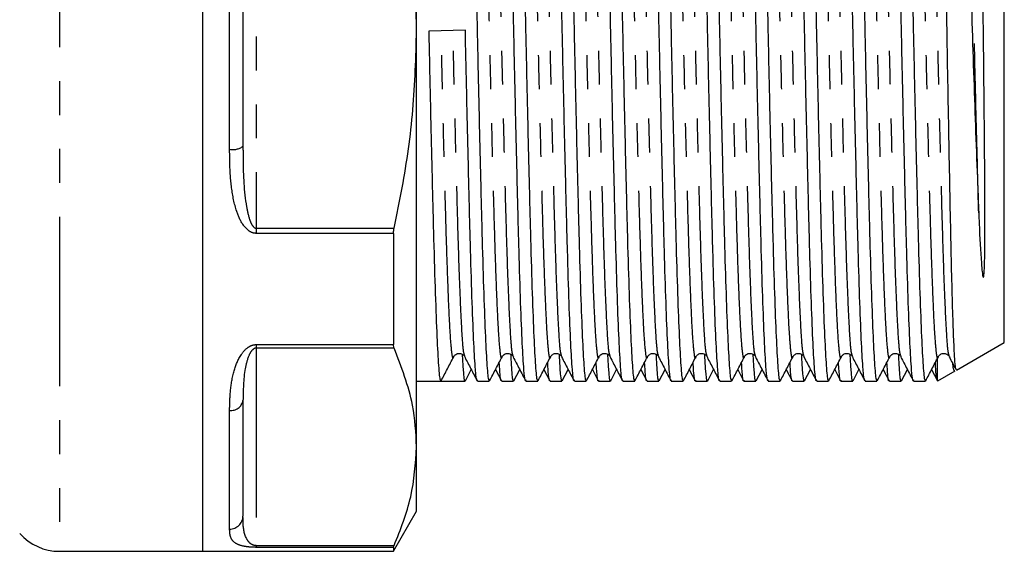
# Model space of a CAD drawing. Extents: x 40 to 387, y 93 to 238.
# Drawn here: x 350 to 387, y 121 to 141 of the extents above; entities that cross this region are included whole.
import ezdxf

# ---------------------------------------------------------------- set-up
doc = ezdxf.new("R2010")
doc.units = 0
doc.linetypes.add('PHANTOM', pattern=[12.7, 6.35, -1.27, 1.27, -1.27, 1.27, -1.27])
doc.layers.get('0').update_dxf_attribs({"linetype": 'CONTINUOUS'})

msp = doc.modelspace()

# ---------------------------------------------------------------- linework, layer by layer
at = {"color": 7, "linetype": 'CONTINUOUS'}
for p, q in [((356.889, 140.267), (356.889, 159.767)), ((364.889, 140.267), (364.889, 155.855)), ((386.889, 140.267), (386.889, 151.948)), ((358.389, 144.597), (358.389, 135.937)), ((356.889, 120.767), (356.889, 140.267)), ((364.889, 124.678), (364.889, 140.267)), ((366.713, 140.283), (365.343, 140.251)), ((386.889, 128.585), (386.889, 140.267)), ((364.023, 132.673), (364.023, 128.51)), ((385.099, 127.552), (386.889, 128.585)), ((384.389, 127.151), (384.389, 127.997)), ((366.715, 127.153), (366.935, 127.575)), ((367.842, 127.575), (368.062, 127.153)), ((368.529, 127.153), (368.749, 127.575)), ((369.656, 127.575), (369.876, 127.153)), ((370.343, 127.153), (370.563, 127.575)), ((371.47, 127.575), (371.69, 127.153)), ((372.157, 127.153), (372.377, 127.575)), ((373.284, 127.575), (373.504, 127.153)), ((373.971, 127.153), (374.191, 127.575)), ((375.098, 127.575), (375.318, 127.153)), ((375.785, 127.153), (376.005, 127.575)), ((376.912, 127.575), (377.132, 127.153)), ((377.599, 127.153), (377.819, 127.575)), ((378.726, 127.575), (378.946, 127.153)), ((379.413, 127.153), (379.633, 127.575)), ((380.54, 127.575), (380.76, 127.153)), ((381.227, 127.153), (381.447, 127.575)), ((382.354, 127.575), (382.574, 127.153)), ((383.041, 127.153), (383.261, 127.575)), ((384.168, 127.575), (384.388, 127.153)), ((384.401, 127.149), (385.047, 127.522)), ((364.889, 127.142), (365.796, 127.142)), ((365.796, 127.142), (366.703, 127.142)), ((367.167, 127.142), (367.61, 127.142)), ((368.074, 127.142), (368.517, 127.142)), ((368.981, 127.142), (369.424, 127.142)), ((369.888, 127.142), (370.331, 127.142)), ((370.795, 127.142), (371.238, 127.142)), ((371.702, 127.142), (372.145, 127.142)), ((372.609, 127.142), (373.052, 127.142)), ((373.516, 127.142), (373.959, 127.142)), ((374.423, 127.142), (374.866, 127.142)), ((375.33, 127.142), (375.773, 127.142)), ((376.237, 127.142), (376.68, 127.142)), ((377.144, 127.142), (377.587, 127.142)), ((378.051, 127.142), (378.494, 127.142)), ((378.958, 127.142), (379.401, 127.142)), ((379.865, 127.142), (380.308, 127.142)), ((380.772, 127.142), (381.215, 127.142)), ((381.679, 127.142), (382.122, 127.142)), ((382.586, 127.142), (383.029, 127.142)), ((383.493, 127.142), (383.936, 127.142)), ((384.398, 127.155), (384.389, 127.151)), ((358.389, 126.41), (358.389, 122.08)), ((364.889, 122.267), (364.889, 124.678)), ((364.023, 120.767), (364.889, 122.267)), ((364.023, 120.916), (364.023, 120.767)), ((351.521, 120.767), (356.889, 120.767)), ((356.889, 120.767), (364.023, 120.767))]:
    msp.add_line(p, q, dxfattribs=at)
at = {"color": 8, "linetype": 'PHANTOM'}
for p, q in [((351.521, 158.698), (351.521, 120.767)), ((358.889, 147.666), (358.889, 132.868)), ((357.889, 135.823), (357.889, 144.711)), ((358.889, 132.868), (358.889, 132.673)), ((358.889, 132.868), (364.045, 132.868)), ((364.023, 132.673), (358.889, 132.673)), ((358.889, 128.51), (364.023, 128.51)), ((358.889, 128.51), (358.889, 128.378)), ((358.889, 128.378), (358.889, 120.979)), ((364.045, 128.378), (358.889, 128.378)), ((357.889, 121.602), (357.889, 126.046)), ((358.889, 120.979), (364.045, 120.979)), ((358.889, 120.979), (358.889, 120.916)), ((364.023, 120.916), (358.889, 120.916))]:
    msp.add_line(p, q, dxfattribs=at)
for centre, radius, start, end in [((358.008, 136.457), 0.645, 259.4112, 306.2657), ((357.948, 126.491), 0.449, 262.5062, 349.6991), ((357.9, 122.091), 0.49, 268.7735, 358.7199)]:
    msp.add_arc(centre, radius, start, end, dxfattribs=at)
at = {"color": 7, "linetype": 'CONTINUOUS'}
msp.add_arc((351.521, 122.767), 2, 221.8103, 270, dxfattribs=at)
for points, knots in [([(368.981, 127.193), (368.976, 127.178), (368.951, 127.091), (368.905, 127.516), (368.846, 128.473), (368.784, 130.006), (368.722, 131.986), (368.663, 134.337), (368.6, 136.952), (368.539, 139.716), (368.48, 142.504), (368.417, 145.193), (368.356, 147.661), (368.296, 149.799), (368.233, 151.516), (368.175, 152.671), (368.123, 153.307), (368.089, 153.34), (368.074, 153.354)], [0, 0, 0, 0, 0.015138, 0.08262, 0.14947, 0.217297, 0.284743, 0.351617, 0.419455, 0.486864, 0.553764, 0.621612, 0.688983, 0.755913, 0.823769, 0.8911, 0.951061, 1, 1, 1, 1]), ([(370.795, 127.193), (370.79, 127.178), (370.765, 127.091), (370.719, 127.516), (370.66, 128.473), (370.598, 130.006), (370.536, 131.986), (370.477, 134.337), (370.414, 136.952), (370.353, 139.716), (370.294, 142.504), (370.231, 145.193), (370.17, 147.661), (370.11, 149.799), (370.047, 151.516), (369.988, 152.671), (369.937, 153.307), (369.903, 153.34), (369.888, 153.354)], [0, 0, 0, 0, 0.015138, 0.08262, 0.14947, 0.217297, 0.284743, 0.351617, 0.419455, 0.486864, 0.553764, 0.621612, 0.688983, 0.755913, 0.823769, 0.8911, 0.951061, 1, 1, 1, 1]), ([(372.609, 127.193), (372.604, 127.178), (372.579, 127.091), (372.533, 127.516), (372.474, 128.473), (372.412, 130.006), (372.35, 131.986), (372.291, 134.337), (372.228, 136.952), (372.167, 139.716), (372.108, 142.504), (372.045, 145.193), (371.984, 147.661), (371.924, 149.799), (371.861, 151.516), (371.802, 152.671), (371.751, 153.307), (371.717, 153.34), (371.702, 153.354)], [0, 0, 0, 0, 0.015138, 0.08262, 0.14947, 0.217297, 0.284743, 0.351617, 0.419455, 0.486864, 0.553764, 0.621612, 0.688983, 0.755913, 0.823769, 0.8911, 0.951061, 1, 1, 1, 1]), ([(374.423, 127.193), (374.418, 127.178), (374.393, 127.091), (374.347, 127.516), (374.288, 128.473), (374.226, 130.006), (374.164, 131.986), (374.105, 134.337), (374.042, 136.952), (373.981, 139.716), (373.922, 142.504), (373.859, 145.193), (373.798, 147.661), (373.738, 149.799), (373.675, 151.516), (373.616, 152.671), (373.565, 153.307), (373.531, 153.34), (373.516, 153.354)], [0, 0, 0, 0, 0.015138, 0.08262, 0.14947, 0.217297, 0.284743, 0.351617, 0.419455, 0.486864, 0.553764, 0.621612, 0.688983, 0.755913, 0.823769, 0.8911, 0.951061, 1, 1, 1, 1]), ([(376.237, 127.193), (376.232, 127.178), (376.207, 127.091), (376.161, 127.516), (376.102, 128.473), (376.04, 130.006), (375.978, 131.986), (375.919, 134.337), (375.856, 136.952), (375.795, 139.716), (375.736, 142.504), (375.673, 145.193), (375.612, 147.661), (375.552, 149.799), (375.489, 151.516), (375.43, 152.671), (375.379, 153.307), (375.345, 153.34), (375.33, 153.354)], [0, 0, 0, 0, 0.015138, 0.08262, 0.14947, 0.217297, 0.284743, 0.351617, 0.419455, 0.486864, 0.553764, 0.621612, 0.688983, 0.755913, 0.823769, 0.8911, 0.951061, 1, 1, 1, 1]), ([(378.051, 127.193), (378.046, 127.178), (378.021, 127.091), (377.975, 127.516), (377.916, 128.473), (377.854, 130.006), (377.792, 131.986), (377.733, 134.337), (377.67, 136.952), (377.609, 139.716), (377.55, 142.504), (377.487, 145.193), (377.426, 147.661), (377.366, 149.799), (377.303, 151.516), (377.244, 152.671), (377.193, 153.307), (377.159, 153.34), (377.144, 153.354)], [0, 0, 0, 0, 0.015138, 0.08262, 0.14947, 0.217297, 0.284743, 0.351617, 0.419455, 0.486864, 0.553764, 0.621612, 0.688983, 0.755913, 0.823769, 0.8911, 0.951061, 1, 1, 1, 1]), ([(379.865, 127.193), (379.86, 127.178), (379.835, 127.091), (379.789, 127.516), (379.73, 128.473), (379.668, 130.006), (379.606, 131.986), (379.547, 134.337), (379.484, 136.952), (379.423, 139.716), (379.364, 142.504), (379.301, 145.193), (379.24, 147.661), (379.18, 149.799), (379.117, 151.516), (379.058, 152.671), (379.007, 153.307), (378.973, 153.34), (378.958, 153.354)], [0, 0, 0, 0, 0.015138, 0.08262, 0.14947, 0.217297, 0.284743, 0.351617, 0.419455, 0.486864, 0.553764, 0.621612, 0.688983, 0.755913, 0.823769, 0.8911, 0.951061, 1, 1, 1, 1]), ([(381.679, 127.193), (381.674, 127.178), (381.649, 127.091), (381.603, 127.516), (381.544, 128.473), (381.482, 130.006), (381.42, 131.986), (381.361, 134.337), (381.298, 136.952), (381.237, 139.716), (381.178, 142.504), (381.115, 145.193), (381.054, 147.661), (380.994, 149.799), (380.931, 151.516), (380.872, 152.671), (380.821, 153.307), (380.787, 153.34), (380.772, 153.354)], [0, 0, 0, 0, 0.015138, 0.08262, 0.14947, 0.217297, 0.284743, 0.351617, 0.419455, 0.486864, 0.553764, 0.621612, 0.688983, 0.755913, 0.823769, 0.8911, 0.951061, 1, 1, 1, 1]), ([(383.493, 127.193), (383.488, 127.178), (383.463, 127.091), (383.417, 127.516), (383.358, 128.473), (383.296, 130.006), (383.234, 131.986), (383.175, 134.337), (383.112, 136.952), (383.051, 139.716), (382.992, 142.504), (382.929, 145.193), (382.868, 147.661), (382.808, 149.799), (382.745, 151.516), (382.686, 152.671), (382.635, 153.307), (382.601, 153.34), (382.586, 153.354)], [0, 0, 0, 0, 0.015138, 0.08262, 0.14947, 0.217297, 0.284743, 0.351617, 0.419455, 0.486864, 0.553764, 0.621612, 0.688983, 0.755913, 0.823769, 0.8911, 0.951061, 1, 1, 1, 1]), ([(385.086, 127.586), (385.079, 127.596), (385.061, 127.622), (385.033, 127.959), (385.001, 128.585), (384.965, 129.555), (384.927, 130.871), (384.89, 132.472), (384.854, 134.283), (384.816, 136.285), (384.778, 138.388), (384.741, 140.57), (384.704, 142.732), (384.666, 144.851), (384.628, 146.829), (384.592, 148.644), (384.555, 150.215), (384.517, 151.522), (384.479, 152.508), (384.443, 153.147), (384.415, 153.378), (384.4, 153.379), (384.398, 153.379)], [0, 0, 0, 0, 0.0290077, 0.0739372, 0.1197947, 0.1727062, 0.227139, 0.2802677, 0.3349314, 0.388202, 0.4430058, 0.4964686, 0.5514723, 0.6051214, 0.6603172, 0.7141139, 0.7694574, 0.8234853, 0.8790737, 0.9332037, 0.988887, 1, 1, 1, 1]), ([(366.715, 153.307), (366.727, 153.297), (366.759, 153.269), (366.809, 152.58), (366.871, 151.325), (366.933, 149.547), (366.99, 147.44), (367.047, 145.131), (367.103, 142.732), (367.159, 140.152), (367.217, 137.472), (367.28, 134.819), (367.34, 132.409), (367.401, 130.351), (367.464, 128.727), (367.523, 127.655), (367.572, 127.137), (367.602, 127.197), (367.61, 127.214)], [0, 0, 0, 0, 0.037625, 0.105389, 0.173772, 0.242509, 0.31025, 0.371378, 0.432881, 0.493658, 0.561707, 0.6305, 0.698503, 0.766599, 0.835391, 0.90335, 0.971491, 1, 1, 1, 1]), ([(368.529, 153.307), (368.541, 153.297), (368.573, 153.269), (368.623, 152.58), (368.685, 151.325), (368.747, 149.547), (368.804, 147.44), (368.861, 145.131), (368.917, 142.732), (368.973, 140.152), (369.031, 137.472), (369.094, 134.819), (369.154, 132.409), (369.215, 130.351), (369.278, 128.727), (369.337, 127.655), (369.386, 127.137), (369.416, 127.197), (369.424, 127.214)], [0, 0, 0, 0, 0.037625, 0.105389, 0.173772, 0.242509, 0.31025, 0.371378, 0.432881, 0.493658, 0.561707, 0.6305, 0.698503, 0.766599, 0.835391, 0.90335, 0.971491, 1, 1, 1, 1]), ([(370.343, 153.307), (370.355, 153.297), (370.387, 153.269), (370.437, 152.58), (370.499, 151.325), (370.561, 149.547), (370.618, 147.44), (370.675, 145.131), (370.731, 142.732), (370.787, 140.152), (370.845, 137.472), (370.908, 134.819), (370.968, 132.409), (371.029, 130.351), (371.092, 128.727), (371.151, 127.655), (371.2, 127.137), (371.23, 127.197), (371.238, 127.214)], [0, 0, 0, 0, 0.037625, 0.105389, 0.173772, 0.242509, 0.31025, 0.371378, 0.432881, 0.493658, 0.561707, 0.6305, 0.698503, 0.766599, 0.835391, 0.90335, 0.971491, 1, 1, 1, 1]), ([(372.157, 153.307), (372.169, 153.297), (372.201, 153.269), (372.251, 152.58), (372.313, 151.325), (372.375, 149.547), (372.432, 147.44), (372.489, 145.131), (372.545, 142.732), (372.601, 140.152), (372.659, 137.472), (372.722, 134.819), (372.782, 132.409), (372.843, 130.351), (372.906, 128.727), (372.965, 127.655), (373.014, 127.137), (373.044, 127.197), (373.052, 127.214)], [0, 0, 0, 0, 0.037625, 0.105389, 0.173772, 0.242509, 0.31025, 0.371378, 0.432881, 0.493658, 0.561707, 0.6305, 0.698503, 0.766599, 0.835391, 0.90335, 0.971491, 1, 1, 1, 1]), ([(373.971, 153.307), (373.983, 153.297), (374.015, 153.269), (374.065, 152.58), (374.127, 151.325), (374.189, 149.547), (374.246, 147.44), (374.303, 145.131), (374.359, 142.732), (374.415, 140.152), (374.473, 137.472), (374.536, 134.819), (374.596, 132.409), (374.657, 130.351), (374.72, 128.727), (374.779, 127.655), (374.828, 127.137), (374.858, 127.197), (374.866, 127.214)], [0, 0, 0, 0, 0.037625, 0.105389, 0.173772, 0.242509, 0.31025, 0.371378, 0.432881, 0.493658, 0.561707, 0.6305, 0.698503, 0.766599, 0.835391, 0.90335, 0.971491, 1, 1, 1, 1]), ([(375.785, 153.307), (375.797, 153.297), (375.829, 153.269), (375.879, 152.58), (375.941, 151.325), (376.003, 149.547), (376.06, 147.44), (376.117, 145.131), (376.173, 142.732), (376.229, 140.152), (376.287, 137.472), (376.35, 134.819), (376.41, 132.409), (376.471, 130.351), (376.534, 128.727), (376.594, 127.655), (376.642, 127.137), (376.672, 127.197), (376.68, 127.214)], [0, 0, 0, 0, 0.0376254, 0.105389, 0.1737718, 0.2425085, 0.3102501, 0.371378, 0.4328811, 0.4936581, 0.5617069, 0.6305004, 0.6985029, 0.7665987, 0.8353906, 0.9033499, 0.9714912, 1, 1, 1, 1]), ([(377.599, 153.307), (377.611, 153.297), (377.643, 153.269), (377.693, 152.58), (377.755, 151.325), (377.817, 149.547), (377.874, 147.44), (377.931, 145.131), (377.987, 142.732), (378.043, 140.152), (378.101, 137.472), (378.164, 134.819), (378.224, 132.409), (378.285, 130.351), (378.348, 128.727), (378.408, 127.655), (378.456, 127.137), (378.486, 127.197), (378.494, 127.214)], [0, 0, 0, 0, 0.037625, 0.105389, 0.173772, 0.242509, 0.31025, 0.371378, 0.432881, 0.493658, 0.561707, 0.6305, 0.698503, 0.766599, 0.835391, 0.90335, 0.971491, 1, 1, 1, 1]), ([(379.413, 153.307), (379.425, 153.297), (379.457, 153.269), (379.507, 152.58), (379.569, 151.325), (379.631, 149.547), (379.688, 147.44), (379.745, 145.131), (379.801, 142.732), (379.857, 140.152), (379.915, 137.472), (379.978, 134.819), (380.038, 132.409), (380.099, 130.351), (380.162, 128.727), (380.222, 127.655), (380.27, 127.137), (380.3, 127.197), (380.308, 127.214)], [0, 0, 0, 0, 0.037625, 0.105389, 0.173772, 0.242509, 0.31025, 0.371378, 0.432881, 0.493658, 0.561707, 0.6305, 0.698503, 0.766599, 0.835391, 0.90335, 0.971491, 1, 1, 1, 1]), ([(381.227, 153.307), (381.239, 153.297), (381.271, 153.269), (381.321, 152.58), (381.383, 151.325), (381.445, 149.547), (381.502, 147.44), (381.559, 145.131), (381.615, 142.732), (381.671, 140.152), (381.729, 137.472), (381.792, 134.819), (381.852, 132.409), (381.913, 130.351), (381.976, 128.727), (382.036, 127.655), (382.084, 127.137), (382.114, 127.197), (382.122, 127.214)], [0, 0, 0, 0, 0.037625, 0.105389, 0.173772, 0.242509, 0.31025, 0.371378, 0.432881, 0.493658, 0.561707, 0.6305, 0.698503, 0.766599, 0.835391, 0.90335, 0.971491, 1, 1, 1, 1]), ([(383.041, 153.307), (383.053, 153.297), (383.085, 153.269), (383.135, 152.58), (383.197, 151.325), (383.259, 149.547), (383.316, 147.44), (383.373, 145.131), (383.429, 142.732), (383.485, 140.152), (383.543, 137.472), (383.606, 134.819), (383.666, 132.409), (383.727, 130.351), (383.79, 128.727), (383.85, 127.655), (383.898, 127.137), (383.928, 127.197), (383.936, 127.214)], [0, 0, 0, 0, 0.0376254, 0.105389, 0.1737718, 0.2425085, 0.3102501, 0.371378, 0.4328811, 0.4936581, 0.5617069, 0.6305004, 0.6985029, 0.7665987, 0.8353907, 0.9033499, 0.9714912, 1, 1, 1, 1]), ([(385.056, 152.974), (385.077, 152.919), (385.121, 152.799), (385.185, 152.183), (385.255, 151.225), (385.327, 149.959), (385.398, 148.413), (385.465, 146.662), (385.536, 144.717), (385.608, 142.675), (385.678, 140.559), (385.745, 138.469), (385.817, 136.426), (385.88, 134.749), (385.917, 133.801), (385.931, 133.444)], [0, 0, 0, 0, 0.0691407, 0.1516074, 0.2316158, 0.3139959, 0.393178, 0.4746631, 0.5535914, 0.634851, 0.7130948, 0.7936237, 0.8714703, 0.9516077, 1, 1, 1, 1]), ([(385.931, 133.444), (385.937, 133.309), (385.965, 132.63), (386.001, 131.885), (386.055, 131.28), (386.077, 131.111), (386.093, 131.048), (386.1, 131.034), (386.104, 131.032), (386.105, 131.032), (386.106, 131.032), (386.107, 131.033), (386.109, 131.034), (386.111, 131.037), (386.116, 131.049), (386.126, 131.095), (386.143, 131.274), (386.166, 132.027), (386.166, 133.369), (386.157, 135.324), (386.139, 137.284), (386.118, 139.333), (386.094, 141.405), (386.066, 143.442), (386.035, 145.392), (386.003, 147.192), (385.97, 148.839), (385.944, 149.725), (385.931, 150.176)], [0, 0, 0, 0, 0.019771, 0.099133, 0.118907, 0.128794, 0.131268, 0.131889, 0.132011, 0.132062, 0.132115, 0.132161, 0.132215, 0.132311, 0.132628, 0.13412, 0.140045, 0.163712, 0.263865, 0.3457, 0.42753, 0.509214, 0.5909, 0.67212, 0.75334, 0.834701, 0.916064, 1, 1, 1, 1]), ([(364.889, 140.267), (364.834, 141.735), (364.741, 144.224), (364.248, 146.664), (364.045, 147.666)], [0, 0, 0, 0, 0.589509, 1, 1, 1, 1]), ([(364.045, 132.868), (364.15, 133.373), (364.454, 134.839), (364.806, 137.306), (364.861, 139.277), (364.889, 140.267)], [0, 0, 0, 0, 0.207468, 0.602215, 1, 1, 1, 1]), ([(365.343, 140.251), (365.363, 139.328), (365.403, 137.472), (365.466, 134.819), (365.526, 132.409), (365.587, 130.351), (365.65, 128.727), (365.709, 127.655), (365.758, 127.137), (365.788, 127.197), (365.796, 127.214)], [0, 0, 0, 0, 0.134393, 0.270257, 0.404558, 0.539044, 0.674905, 0.809121, 0.943697, 1, 1, 1, 1]), ([(367.167, 127.193), (367.162, 127.178), (367.137, 127.091), (367.091, 127.516), (367.032, 128.473), (366.97, 130.006), (366.908, 131.985), (366.849, 134.337), (366.786, 136.951), (366.741, 138.988), (366.717, 140.098), (366.713, 140.283)], [0, 0, 0, 0, 0.030254, 0.165116, 0.298714, 0.434264, 0.569055, 0.702701, 0.838274, 0.972991, 1, 1, 1, 1]), ([(364.023, 132.673), (364.025, 132.721), (364.028, 132.785), (364.042, 132.851), (364.045, 132.868)], [0, 0, 0, 0, 0.744687, 1, 1, 1, 1]), ([(364.045, 128.378), (364.036, 128.406), (364.024, 128.444), (364.023, 128.496), (364.023, 128.51)], [0, 0, 0, 0, 0.7446565, 1, 1, 1, 1]), ([(364.889, 124.678), (364.861, 125.201), (364.795, 126.445), (364.32, 127.668), (364.045, 128.378)], [0, 0, 0, 0, 0.4198043, 1, 1, 1, 1]), ([(365.808, 127.153), (365.886, 127.302), (366.041, 127.599), (366.196, 127.896), (366.273, 128.045)], [0, 0, 0, 0, 0.50002, 1, 1, 1, 1]), ([(366.28, 128.061), (366.302, 128.091), (366.336, 128.138), (366.421, 128.174), (366.494, 128.182), (366.567, 128.167), (366.652, 128.123), (366.686, 128.069), (366.709, 128.034)], [0, 0, 0, 0, 0.241056, 0.369156, 0.499925, 0.630702, 0.758833, 1, 1, 1, 1]), ([(366.593, 128.149), (366.604, 127.956), (366.635, 127.404), (366.672, 127.102), (366.698, 127.182), (366.703, 127.198)], [0, 0, 0, 0, 0.301024, 0.857301, 1, 1, 1, 1]), ([(366.691, 128.044), (366.768, 127.895), (366.923, 127.598), (367.078, 127.301), (367.155, 127.153)], [0, 0, 0, 0, 0.499977, 1, 1, 1, 1]), ([(367.622, 127.153), (367.7, 127.302), (367.855, 127.599), (368.01, 127.896), (368.087, 128.045)], [0, 0, 0, 0, 0.500022, 1, 1, 1, 1]), ([(368.094, 128.061), (368.116, 128.091), (368.15, 128.138), (368.235, 128.174), (368.308, 128.182), (368.381, 128.167), (368.466, 128.123), (368.5, 128.069), (368.523, 128.034)], [0, 0, 0, 0, 0.241056, 0.369156, 0.499925, 0.630702, 0.758833, 1, 1, 1, 1]), ([(368.407, 128.149), (368.418, 127.956), (368.449, 127.404), (368.486, 127.102), (368.512, 127.182), (368.517, 127.198)], [0, 0, 0, 0, 0.301024, 0.857301, 1, 1, 1, 1]), ([(368.505, 128.044), (368.582, 127.895), (368.737, 127.598), (368.892, 127.301), (368.969, 127.153)], [0, 0, 0, 0, 0.499978, 1, 1, 1, 1]), ([(369.436, 127.153), (369.514, 127.302), (369.669, 127.599), (369.824, 127.896), (369.901, 128.045)], [0, 0, 0, 0, 0.500022, 1, 1, 1, 1]), ([(369.908, 128.061), (369.93, 128.091), (369.964, 128.138), (370.049, 128.174), (370.122, 128.182), (370.195, 128.167), (370.28, 128.123), (370.314, 128.069), (370.337, 128.034)], [0, 0, 0, 0, 0.241056, 0.369156, 0.499925, 0.630702, 0.758833, 1, 1, 1, 1]), ([(370.221, 128.149), (370.232, 127.956), (370.263, 127.404), (370.3, 127.102), (370.326, 127.182), (370.331, 127.198)], [0, 0, 0, 0, 0.301024, 0.857301, 1, 1, 1, 1]), ([(370.319, 128.044), (370.396, 127.895), (370.551, 127.598), (370.706, 127.301), (370.783, 127.153)], [0, 0, 0, 0, 0.499978, 1, 1, 1, 1]), ([(371.25, 127.153), (371.328, 127.302), (371.483, 127.599), (371.638, 127.896), (371.715, 128.045)], [0, 0, 0, 0, 0.500022, 1, 1, 1, 1]), ([(371.722, 128.061), (371.744, 128.091), (371.778, 128.138), (371.863, 128.174), (371.936, 128.182), (372.009, 128.167), (372.094, 128.123), (372.128, 128.069), (372.151, 128.034)], [0, 0, 0, 0, 0.241056, 0.369156, 0.499925, 0.630702, 0.758833, 1, 1, 1, 1]), ([(372.035, 128.149), (372.046, 127.956), (372.077, 127.404), (372.114, 127.102), (372.14, 127.182), (372.145, 127.198)], [0, 0, 0, 0, 0.301024, 0.857301, 1, 1, 1, 1]), ([(372.133, 128.044), (372.21, 127.895), (372.365, 127.598), (372.52, 127.301), (372.597, 127.153)], [0, 0, 0, 0, 0.499978, 1, 1, 1, 1]), ([(373.064, 127.153), (373.142, 127.302), (373.297, 127.599), (373.452, 127.896), (373.529, 128.045)], [0, 0, 0, 0, 0.500022, 1, 1, 1, 1]), ([(373.536, 128.061), (373.558, 128.091), (373.592, 128.138), (373.677, 128.174), (373.75, 128.182), (373.823, 128.167), (373.908, 128.123), (373.942, 128.069), (373.965, 128.034)], [0, 0, 0, 0, 0.241056, 0.369156, 0.499925, 0.630702, 0.758833, 1, 1, 1, 1]), ([(373.849, 128.149), (373.86, 127.956), (373.891, 127.404), (373.928, 127.102), (373.954, 127.182), (373.959, 127.198)], [0, 0, 0, 0, 0.301024, 0.857301, 1, 1, 1, 1]), ([(373.947, 128.044), (374.024, 127.895), (374.179, 127.598), (374.334, 127.301), (374.411, 127.153)], [0, 0, 0, 0, 0.499978, 1, 1, 1, 1]), ([(374.878, 127.153), (374.956, 127.302), (375.111, 127.599), (375.266, 127.896), (375.343, 128.045)], [0, 0, 0, 0, 0.500022, 1, 1, 1, 1]), ([(375.35, 128.061), (375.372, 128.091), (375.406, 128.138), (375.491, 128.174), (375.564, 128.182), (375.637, 128.167), (375.722, 128.123), (375.756, 128.069), (375.779, 128.034)], [0, 0, 0, 0, 0.2410564, 0.3691573, 0.4999271, 0.630704, 0.7588355, 1, 1, 1, 1]), ([(375.663, 128.149), (375.674, 127.956), (375.705, 127.404), (375.742, 127.102), (375.768, 127.182), (375.773, 127.198)], [0, 0, 0, 0, 0.301024, 0.857301, 1, 1, 1, 1]), ([(375.761, 128.044), (375.838, 127.895), (375.993, 127.598), (376.148, 127.301), (376.225, 127.153)], [0, 0, 0, 0, 0.499978, 1, 1, 1, 1]), ([(376.692, 127.153), (376.77, 127.302), (376.925, 127.599), (377.08, 127.896), (377.157, 128.045)], [0, 0, 0, 0, 0.500022, 1, 1, 1, 1]), ([(377.164, 128.061), (377.186, 128.091), (377.22, 128.138), (377.305, 128.174), (377.378, 128.182), (377.451, 128.167), (377.536, 128.123), (377.57, 128.069), (377.593, 128.034)], [0, 0, 0, 0, 0.2410564, 0.3691573, 0.4999271, 0.630704, 0.7588355, 1, 1, 1, 1]), ([(377.477, 128.149), (377.488, 127.956), (377.519, 127.404), (377.556, 127.102), (377.582, 127.182), (377.587, 127.198)], [0, 0, 0, 0, 0.301024, 0.857301, 1, 1, 1, 1]), ([(377.575, 128.044), (377.652, 127.895), (377.807, 127.598), (377.962, 127.301), (378.039, 127.153)], [0, 0, 0, 0, 0.499978, 1, 1, 1, 1]), ([(378.506, 127.153), (378.584, 127.302), (378.739, 127.599), (378.894, 127.896), (378.971, 128.045)], [0, 0, 0, 0, 0.500022, 1, 1, 1, 1]), ([(378.978, 128.061), (379, 128.091), (379.034, 128.138), (379.119, 128.174), (379.192, 128.182), (379.265, 128.167), (379.35, 128.123), (379.384, 128.069), (379.407, 128.034)], [0, 0, 0, 0, 0.2410564, 0.3691573, 0.4999271, 0.630704, 0.7588355, 1, 1, 1, 1]), ([(379.291, 128.149), (379.302, 127.956), (379.333, 127.404), (379.37, 127.102), (379.396, 127.182), (379.401, 127.198)], [0, 0, 0, 0, 0.301024, 0.857301, 1, 1, 1, 1]), ([(379.389, 128.044), (379.466, 127.895), (379.621, 127.598), (379.776, 127.301), (379.853, 127.153)], [0, 0, 0, 0, 0.499978, 1, 1, 1, 1]), ([(380.32, 127.153), (380.398, 127.302), (380.553, 127.599), (380.708, 127.896), (380.785, 128.045)], [0, 0, 0, 0, 0.500022, 1, 1, 1, 1]), ([(380.792, 128.061), (380.814, 128.091), (380.848, 128.138), (380.933, 128.174), (381.006, 128.182), (381.079, 128.167), (381.164, 128.123), (381.198, 128.069), (381.221, 128.034)], [0, 0, 0, 0, 0.2410564, 0.3691573, 0.4999271, 0.630704, 0.7588355, 1, 1, 1, 1]), ([(381.105, 128.149), (381.116, 127.956), (381.147, 127.404), (381.184, 127.102), (381.21, 127.182), (381.215, 127.198)], [0, 0, 0, 0, 0.301024, 0.857301, 1, 1, 1, 1]), ([(381.203, 128.044), (381.28, 127.895), (381.435, 127.598), (381.59, 127.301), (381.667, 127.153)], [0, 0, 0, 0, 0.499978, 1, 1, 1, 1]), ([(382.134, 127.153), (382.212, 127.302), (382.367, 127.599), (382.522, 127.896), (382.599, 128.045)], [0, 0, 0, 0, 0.500018, 1, 1, 1, 1]), ([(382.606, 128.061), (382.628, 128.091), (382.662, 128.138), (382.747, 128.174), (382.82, 128.182), (382.893, 128.167), (382.978, 128.123), (383.012, 128.069), (383.035, 128.034)], [0, 0, 0, 0, 0.2410564, 0.3691573, 0.4999271, 0.630704, 0.7588355, 1, 1, 1, 1]), ([(382.919, 128.149), (382.93, 127.956), (382.961, 127.404), (382.998, 127.102), (383.024, 127.182), (383.029, 127.198)], [0, 0, 0, 0, 0.301024, 0.857301, 1, 1, 1, 1]), ([(383.017, 128.044), (383.094, 127.895), (383.249, 127.598), (383.404, 127.301), (383.481, 127.153)], [0, 0, 0, 0, 0.499978, 1, 1, 1, 1]), ([(383.948, 127.153), (384.026, 127.302), (384.181, 127.599), (384.336, 127.896), (384.413, 128.045)], [0, 0, 0, 0, 0.500018, 1, 1, 1, 1]), ([(384.42, 128.061), (384.442, 128.091), (384.476, 128.138), (384.561, 128.174), (384.634, 128.182), (384.707, 128.167), (384.792, 128.123), (384.826, 128.069), (384.849, 128.034)], [0, 0, 0, 0, 0.2410564, 0.3691573, 0.4999271, 0.630704, 0.7588355, 1, 1, 1, 1]), ([(384.831, 128.044), (384.908, 127.895), (384.989, 127.74), (385.07, 127.586), (385.073, 127.579)], [0, 0, 0, 0, 0.959145, 1, 1, 1, 1]), ([(368.074, 127.179), (368.07, 127.168), (368.047, 127.094), (368.016, 127.303), (367.99, 127.735), (367.983, 127.845)], [0, 0, 0, 0, 0.118413, 0.77398, 1, 1, 1, 1]), ([(369.888, 127.179), (369.884, 127.168), (369.861, 127.094), (369.83, 127.303), (369.804, 127.735), (369.797, 127.845)], [0, 0, 0, 0, 0.118413, 0.77398, 1, 1, 1, 1]), ([(371.702, 127.179), (371.698, 127.168), (371.675, 127.094), (371.644, 127.303), (371.618, 127.735), (371.611, 127.845)], [0, 0, 0, 0, 0.118413, 0.77398, 1, 1, 1, 1]), ([(373.516, 127.179), (373.512, 127.168), (373.489, 127.094), (373.458, 127.303), (373.432, 127.735), (373.425, 127.845)], [0, 0, 0, 0, 0.118413, 0.77398, 1, 1, 1, 1]), ([(375.33, 127.179), (375.326, 127.168), (375.303, 127.094), (375.272, 127.303), (375.246, 127.735), (375.239, 127.845)], [0, 0, 0, 0, 0.118413, 0.77398, 1, 1, 1, 1]), ([(377.144, 127.179), (377.14, 127.168), (377.117, 127.094), (377.086, 127.303), (377.06, 127.735), (377.053, 127.845)], [0, 0, 0, 0, 0.118413, 0.77398, 1, 1, 1, 1]), ([(378.958, 127.179), (378.954, 127.168), (378.931, 127.094), (378.9, 127.303), (378.874, 127.735), (378.867, 127.845)], [0, 0, 0, 0, 0.118413, 0.77398, 1, 1, 1, 1]), ([(380.772, 127.179), (380.768, 127.168), (380.745, 127.094), (380.714, 127.303), (380.688, 127.735), (380.681, 127.845)], [0, 0, 0, 0, 0.118413, 0.77398, 1, 1, 1, 1]), ([(382.586, 127.179), (382.582, 127.168), (382.559, 127.094), (382.528, 127.303), (382.502, 127.735), (382.495, 127.845)], [0, 0, 0, 0, 0.118413, 0.77398, 1, 1, 1, 1]), ([(384.389, 127.151), (384.369, 127.211), (384.342, 127.291), (384.316, 127.732), (384.309, 127.845)], [0, 0, 0, 0, 0.743622, 1, 1, 1, 1]), ([(384.946, 127.823), (384.955, 127.75), (384.985, 127.52), (385.017, 127.53), (385.038, 127.536)], [0, 0, 0, 0, 0.315317, 1, 1, 1, 1]), ([(364.045, 120.979), (364.286, 121.586), (364.769, 122.808), (364.849, 124.053), (364.889, 124.678)], [0, 0, 0, 0, 0.4972005, 1, 1, 1, 1]), ([(364.023, 120.916), (364.025, 120.926), (364.028, 120.939), (364.042, 120.971), (364.045, 120.979)], [0, 0, 0, 0, 0.744767, 1, 1, 1, 1])]:
    msp.add_open_spline(points, degree=3, knots=knots, dxfattribs=at)
at = {"color": 8, "linetype": 'PHANTOM'}
for points, knots in [([(368.087, 128.07), (368.085, 128.058), (368.062, 127.927), (368.018, 128.197), (367.961, 128.89), (367.903, 130.068), (367.846, 131.576), (367.79, 133.455), (367.731, 135.661), (367.67, 138.123), (367.611, 140.691), (367.55, 143.257), (367.487, 145.702), (367.428, 147.906), (367.367, 149.765), (367.304, 151.216), (367.245, 152.116), (367.203, 152.528), (367.181, 152.478), (367.18, 152.475)], [0, 0, 0, 0, 0.00709, 0.074851, 0.141638, 0.203213, 0.264989, 0.325893, 0.392145, 0.458873, 0.524691, 0.592056, 0.659915, 0.726833, 0.794237, 0.862087, 0.928977, 0.996418, 1, 1, 1, 1]), ([(368.505, 128.102), (368.49, 128.131), (368.455, 128.201), (368.402, 128.938), (368.34, 130.188), (368.278, 131.91), (368.219, 133.999), (368.157, 136.369), (368.095, 138.914), (368.036, 141.518), (367.973, 144.067), (367.911, 146.445), (367.853, 148.534), (367.794, 150.172), (367.738, 151.366), (367.685, 152.162), (367.638, 152.555), (367.607, 152.453), (367.598, 152.421)], [0, 0, 0, 0, 0.047228, 0.114003, 0.181625, 0.249354, 0.316123, 0.383772, 0.451478, 0.518243, 0.585918, 0.653601, 0.720366, 0.786632, 0.844325, 0.90119, 0.968619, 1, 1, 1, 1]), ([(369.901, 128.07), (369.899, 128.058), (369.876, 127.927), (369.832, 128.197), (369.775, 128.89), (369.717, 130.068), (369.66, 131.576), (369.604, 133.455), (369.545, 135.661), (369.484, 138.123), (369.425, 140.691), (369.364, 143.257), (369.301, 145.702), (369.242, 147.906), (369.181, 149.765), (369.118, 151.216), (369.059, 152.116), (369.017, 152.528), (368.995, 152.478), (368.994, 152.475)], [0, 0, 0, 0, 0.00709, 0.074851, 0.141638, 0.203213, 0.264989, 0.325893, 0.392145, 0.458873, 0.524691, 0.592056, 0.659915, 0.726833, 0.794237, 0.862087, 0.928977, 0.996418, 1, 1, 1, 1]), ([(370.319, 128.102), (370.304, 128.131), (370.269, 128.201), (370.216, 128.938), (370.154, 130.188), (370.092, 131.91), (370.033, 133.999), (369.971, 136.369), (369.909, 138.914), (369.85, 141.518), (369.787, 144.067), (369.725, 146.445), (369.667, 148.534), (369.608, 150.172), (369.552, 151.366), (369.499, 152.162), (369.452, 152.555), (369.421, 152.453), (369.412, 152.421)], [0, 0, 0, 0, 0.047228, 0.114003, 0.181625, 0.249354, 0.316123, 0.383772, 0.451478, 0.518243, 0.585918, 0.653601, 0.720366, 0.786632, 0.844325, 0.90119, 0.968619, 1, 1, 1, 1]), ([(371.715, 128.07), (371.713, 128.058), (371.69, 127.927), (371.646, 128.197), (371.589, 128.89), (371.531, 130.068), (371.474, 131.576), (371.418, 133.455), (371.359, 135.661), (371.298, 138.123), (371.239, 140.691), (371.178, 143.257), (371.115, 145.702), (371.056, 147.906), (370.995, 149.765), (370.932, 151.216), (370.873, 152.116), (370.831, 152.528), (370.809, 152.478), (370.808, 152.475)], [0, 0, 0, 0, 0.00709, 0.074851, 0.141638, 0.203213, 0.264989, 0.325893, 0.392145, 0.458873, 0.524691, 0.592056, 0.659915, 0.726833, 0.794237, 0.862087, 0.928977, 0.996418, 1, 1, 1, 1]), ([(372.133, 128.102), (372.118, 128.131), (372.083, 128.201), (372.03, 128.938), (371.968, 130.188), (371.906, 131.91), (371.847, 133.999), (371.785, 136.369), (371.723, 138.914), (371.664, 141.518), (371.601, 144.067), (371.539, 146.445), (371.481, 148.534), (371.422, 150.172), (371.366, 151.366), (371.313, 152.162), (371.266, 152.555), (371.235, 152.453), (371.226, 152.421)], [0, 0, 0, 0, 0.047228, 0.114003, 0.181625, 0.249354, 0.316123, 0.383772, 0.451478, 0.518243, 0.585918, 0.653601, 0.720366, 0.786632, 0.844325, 0.90119, 0.968619, 1, 1, 1, 1]), ([(373.529, 128.07), (373.527, 128.058), (373.504, 127.927), (373.46, 128.197), (373.403, 128.89), (373.345, 130.068), (373.288, 131.576), (373.232, 133.455), (373.173, 135.661), (373.112, 138.123), (373.053, 140.691), (372.992, 143.257), (372.929, 145.702), (372.87, 147.906), (372.809, 149.765), (372.746, 151.216), (372.687, 152.116), (372.645, 152.528), (372.623, 152.478), (372.622, 152.475)], [0, 0, 0, 0, 0.00709, 0.074851, 0.141638, 0.203213, 0.264989, 0.325893, 0.392145, 0.458873, 0.524691, 0.592056, 0.659915, 0.726833, 0.794237, 0.862087, 0.928977, 0.996418, 1, 1, 1, 1]), ([(373.947, 128.102), (373.932, 128.131), (373.897, 128.201), (373.844, 128.938), (373.782, 130.188), (373.72, 131.91), (373.661, 133.999), (373.599, 136.369), (373.537, 138.914), (373.478, 141.518), (373.415, 144.067), (373.353, 146.445), (373.295, 148.534), (373.236, 150.172), (373.18, 151.366), (373.127, 152.162), (373.08, 152.555), (373.049, 152.453), (373.04, 152.421)], [0, 0, 0, 0, 0.047228, 0.114003, 0.181625, 0.249354, 0.316123, 0.383772, 0.451478, 0.518243, 0.585918, 0.653601, 0.720366, 0.786632, 0.844325, 0.90119, 0.968619, 1, 1, 1, 1]), ([(375.343, 128.07), (375.341, 128.058), (375.318, 127.927), (375.274, 128.197), (375.217, 128.89), (375.159, 130.068), (375.102, 131.576), (375.046, 133.455), (374.987, 135.661), (374.926, 138.123), (374.867, 140.691), (374.806, 143.257), (374.743, 145.702), (374.684, 147.906), (374.623, 149.765), (374.56, 151.216), (374.501, 152.116), (374.459, 152.528), (374.437, 152.478), (374.436, 152.475)], [0, 0, 0, 0, 0.00709, 0.074851, 0.141638, 0.203213, 0.264989, 0.325893, 0.392145, 0.458873, 0.524691, 0.592056, 0.659915, 0.726833, 0.794237, 0.862087, 0.928977, 0.996418, 1, 1, 1, 1]), ([(375.761, 128.102), (375.746, 128.131), (375.711, 128.201), (375.658, 128.938), (375.596, 130.188), (375.534, 131.91), (375.475, 133.999), (375.413, 136.369), (375.351, 138.914), (375.292, 141.518), (375.229, 144.067), (375.167, 146.445), (375.109, 148.534), (375.05, 150.172), (374.994, 151.366), (374.941, 152.162), (374.894, 152.555), (374.863, 152.453), (374.854, 152.421)], [0, 0, 0, 0, 0.047228, 0.114003, 0.181626, 0.249354, 0.316123, 0.383772, 0.451478, 0.518243, 0.585918, 0.653601, 0.720366, 0.786632, 0.844325, 0.90119, 0.968619, 1, 1, 1, 1]), ([(377.157, 128.07), (377.155, 128.058), (377.132, 127.927), (377.088, 128.197), (377.031, 128.89), (376.973, 130.068), (376.916, 131.576), (376.86, 133.455), (376.801, 135.661), (376.74, 138.123), (376.681, 140.691), (376.62, 143.257), (376.557, 145.702), (376.498, 147.906), (376.437, 149.765), (376.374, 151.216), (376.315, 152.116), (376.273, 152.528), (376.251, 152.478), (376.25, 152.475)], [0, 0, 0, 0, 0.00709, 0.074851, 0.141638, 0.203213, 0.264989, 0.325893, 0.392145, 0.458873, 0.524691, 0.592056, 0.659915, 0.726833, 0.794237, 0.862087, 0.928977, 0.996418, 1, 1, 1, 1]), ([(377.575, 128.102), (377.56, 128.131), (377.525, 128.201), (377.472, 128.938), (377.41, 130.188), (377.348, 131.91), (377.289, 133.999), (377.227, 136.369), (377.165, 138.914), (377.106, 141.518), (377.043, 144.067), (376.981, 146.445), (376.923, 148.534), (376.864, 150.172), (376.808, 151.366), (376.755, 152.162), (376.708, 152.555), (376.677, 152.453), (376.668, 152.421)], [0, 0, 0, 0, 0.047228, 0.114003, 0.181626, 0.249354, 0.316123, 0.383772, 0.451478, 0.518243, 0.585918, 0.653601, 0.720366, 0.786632, 0.844325, 0.90119, 0.968619, 1, 1, 1, 1]), ([(378.971, 128.07), (378.969, 128.058), (378.946, 127.927), (378.902, 128.197), (378.845, 128.89), (378.787, 130.068), (378.73, 131.576), (378.674, 133.455), (378.615, 135.661), (378.554, 138.123), (378.495, 140.691), (378.434, 143.257), (378.371, 145.702), (378.312, 147.906), (378.251, 149.765), (378.188, 151.216), (378.129, 152.116), (378.087, 152.528), (378.065, 152.478), (378.064, 152.475)], [0, 0, 0, 0, 0.00709, 0.074851, 0.141638, 0.203213, 0.264989, 0.325893, 0.392145, 0.458873, 0.524691, 0.592056, 0.659915, 0.726833, 0.794237, 0.862087, 0.928977, 0.996418, 1, 1, 1, 1]), ([(379.389, 128.102), (379.374, 128.131), (379.339, 128.201), (379.286, 128.938), (379.224, 130.188), (379.162, 131.91), (379.103, 133.999), (379.041, 136.369), (378.979, 138.914), (378.92, 141.518), (378.857, 144.067), (378.795, 146.445), (378.737, 148.534), (378.678, 150.172), (378.622, 151.366), (378.569, 152.162), (378.522, 152.555), (378.491, 152.453), (378.482, 152.421)], [0, 0, 0, 0, 0.047228, 0.114003, 0.181625, 0.249354, 0.316123, 0.383772, 0.451478, 0.518243, 0.585918, 0.653601, 0.720366, 0.786632, 0.844325, 0.90119, 0.968619, 1, 1, 1, 1]), ([(380.785, 128.07), (380.783, 128.058), (380.76, 127.927), (380.716, 128.197), (380.659, 128.89), (380.601, 130.068), (380.544, 131.576), (380.488, 133.455), (380.429, 135.661), (380.368, 138.123), (380.309, 140.691), (380.248, 143.257), (380.185, 145.702), (380.126, 147.906), (380.065, 149.765), (380.002, 151.216), (379.943, 152.116), (379.901, 152.528), (379.879, 152.478), (379.878, 152.475)], [0, 0, 0, 0, 0.00709, 0.074851, 0.141638, 0.203213, 0.264989, 0.325893, 0.392145, 0.458873, 0.524691, 0.592056, 0.659915, 0.726833, 0.794237, 0.862087, 0.928977, 0.996418, 1, 1, 1, 1]), ([(381.203, 128.102), (381.188, 128.131), (381.153, 128.201), (381.1, 128.938), (381.038, 130.188), (380.976, 131.91), (380.917, 133.999), (380.855, 136.369), (380.793, 138.914), (380.734, 141.518), (380.671, 144.067), (380.609, 146.445), (380.551, 148.534), (380.492, 150.172), (380.436, 151.366), (380.383, 152.162), (380.336, 152.555), (380.305, 152.453), (380.296, 152.421)], [0, 0, 0, 0, 0.047228, 0.114003, 0.181625, 0.249354, 0.316123, 0.383772, 0.451478, 0.518243, 0.585918, 0.653601, 0.720366, 0.786632, 0.844325, 0.90119, 0.968619, 1, 1, 1, 1]), ([(382.599, 128.07), (382.597, 128.058), (382.574, 127.927), (382.53, 128.197), (382.473, 128.89), (382.415, 130.068), (382.358, 131.576), (382.302, 133.455), (382.243, 135.661), (382.182, 138.123), (382.123, 140.691), (382.062, 143.257), (381.999, 145.702), (381.94, 147.906), (381.879, 149.765), (381.816, 151.216), (381.757, 152.116), (381.715, 152.528), (381.693, 152.478), (381.692, 152.475)], [0, 0, 0, 0, 0.00709, 0.074851, 0.141638, 0.203213, 0.264989, 0.325893, 0.392145, 0.458873, 0.524691, 0.592056, 0.659915, 0.726833, 0.794237, 0.862087, 0.928977, 0.996418, 1, 1, 1, 1]), ([(383.017, 128.102), (383.002, 128.131), (382.967, 128.201), (382.914, 128.938), (382.852, 130.188), (382.79, 131.91), (382.731, 133.999), (382.669, 136.369), (382.607, 138.914), (382.548, 141.518), (382.485, 144.067), (382.423, 146.445), (382.365, 148.534), (382.306, 150.172), (382.25, 151.366), (382.197, 152.162), (382.15, 152.555), (382.119, 152.453), (382.11, 152.421)], [0, 0, 0, 0, 0.047228, 0.114003, 0.181625, 0.249354, 0.316123, 0.383772, 0.451478, 0.518243, 0.585918, 0.653601, 0.720366, 0.786632, 0.844325, 0.90119, 0.968619, 1, 1, 1, 1]), ([(384.413, 128.07), (384.411, 128.058), (384.388, 127.927), (384.344, 128.197), (384.287, 128.89), (384.229, 130.068), (384.172, 131.576), (384.116, 133.455), (384.057, 135.661), (383.996, 138.123), (383.937, 140.691), (383.876, 143.257), (383.813, 145.702), (383.754, 147.906), (383.693, 149.765), (383.63, 151.216), (383.571, 152.116), (383.529, 152.528), (383.507, 152.478), (383.506, 152.475)], [0, 0, 0, 0, 0.0070895, 0.0748505, 0.1416383, 0.2032129, 0.2649893, 0.3258931, 0.3921452, 0.458873, 0.5246909, 0.5920556, 0.6599147, 0.726833, 0.7942368, 0.8620865, 0.9289772, 0.9964184, 1, 1, 1, 1]), ([(384.831, 128.102), (384.816, 128.131), (384.781, 128.201), (384.728, 128.938), (384.666, 130.188), (384.604, 131.91), (384.545, 133.999), (384.483, 136.369), (384.421, 138.914), (384.362, 141.518), (384.299, 144.067), (384.237, 146.445), (384.179, 148.534), (384.12, 150.172), (384.064, 151.366), (384.011, 152.162), (383.964, 152.555), (383.933, 152.453), (383.924, 152.421)], [0, 0, 0, 0, 0.047228, 0.114003, 0.181625, 0.249354, 0.316123, 0.383772, 0.451478, 0.518243, 0.585918, 0.653601, 0.720366, 0.786632, 0.844325, 0.90119, 0.968619, 1, 1, 1, 1]), ([(385.931, 133.444), (385.912, 134.177), (385.872, 135.648), (385.81, 138.127), (385.751, 140.69), (385.69, 143.257), (385.627, 145.702), (385.568, 147.906), (385.507, 149.765), (385.444, 151.216), (385.385, 152.116), (385.343, 152.528), (385.321, 152.478), (385.32, 152.475)], [0, 0, 0, 0, 0.0982814, 0.1972684, 0.2949055, 0.3948373, 0.4955024, 0.5947721, 0.6947618, 0.7954131, 0.8946417, 0.9946869, 1, 1, 1, 1]), ([(366.273, 128.07), (366.271, 128.058), (366.248, 127.927), (366.204, 128.197), (366.147, 128.89), (366.089, 130.068), (366.032, 131.576), (365.976, 133.455), (365.917, 135.661), (365.859, 137.993), (365.823, 139.554), (365.806, 140.262)], [0, 0, 0, 0, 0.013789, 0.145588, 0.275494, 0.39526, 0.515418, 0.633879, 0.762743, 0.892532, 1, 1, 1, 1]), ([(366.691, 128.102), (366.676, 128.131), (366.641, 128.201), (366.588, 128.938), (366.526, 130.188), (366.464, 131.91), (366.405, 133.999), (366.343, 136.369), (366.29, 138.513), (366.26, 139.826), (366.25, 140.272)], [0, 0, 0, 0, 0.097103, 0.234397, 0.373432, 0.512685, 0.649966, 0.789056, 0.928264, 1, 1, 1, 1]), ([(358.889, 132.673), (358.841, 132.678), (358.733, 132.69), (358.557, 132.797), (358.33, 133.055), (358.098, 133.598), (357.942, 134.383), (357.895, 135.168), (357.891, 135.652), (357.889, 135.823)], [0, 0, 0, 0, 0.039257, 0.087922, 0.167296, 0.331225, 0.593065, 0.856038, 1, 1, 1, 1]), ([(358.389, 135.937), (358.39, 135.77), (358.394, 135.011), (358.429, 134.078), (358.604, 133.261), (358.715, 133), (358.795, 132.903), (358.851, 132.872), (358.877, 132.869), (358.889, 132.868)], [0, 0, 0, 0, 0.155624, 0.710544, 0.872156, 0.941415, 0.976576, 0.988349, 1, 1, 1, 1]), ([(357.889, 126.046), (357.893, 126.286), (357.9, 126.765), (358.023, 127.48), (358.236, 128.051), (358.505, 128.37), (358.708, 128.483), (358.82, 128.509), (358.881, 128.509), (358.889, 128.51)], [0, 0, 0, 0, 0.282168, 0.563636, 0.792847, 0.907313, 0.950341, 0.99346, 1, 1, 1, 1]), ([(358.889, 128.378), (358.885, 128.378), (358.868, 128.378), (358.836, 128.371), (358.784, 128.346), (358.686, 128.258), (358.559, 128.006), (358.403, 127.355), (358.395, 126.806), (358.389, 126.41)], [0, 0, 0, 0, 0.003713, 0.015949, 0.030325, 0.062419, 0.16572, 0.398185, 1, 1, 1, 1]), ([(358.889, 120.979), (358.877, 120.979), (358.851, 120.98), (358.795, 120.99), (358.715, 121.021), (358.604, 121.105), (358.429, 121.377), (358.394, 121.715), (358.39, 122.015), (358.389, 122.08)], [0, 0, 0, 0, 0.011651, 0.023424, 0.058585, 0.127845, 0.289457, 0.844376, 1, 1, 1, 1]), ([(358.889, 120.916), (358.841, 120.916), (358.733, 120.918), (358.557, 120.932), (358.33, 120.97), (358.098, 121.058), (357.942, 121.218), (357.895, 121.412), (357.891, 121.552), (357.889, 121.602)], [0, 0, 0, 0, 0.039257, 0.087921, 0.167296, 0.331225, 0.593065, 0.856038, 1, 1, 1, 1])]:
    msp.add_open_spline(points, degree=3, knots=knots, dxfattribs=at)

doc.saveas('drawing.dxf')
